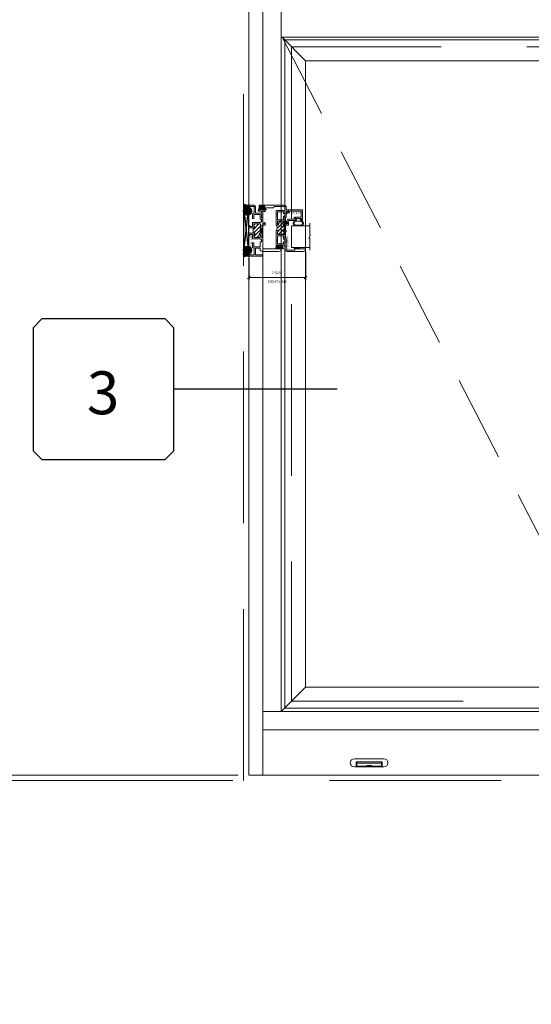
# Model space of a CAD drawing. Units: inches. Extents: x -89 to 1662, y -544 to 158.
# Drawn here: x 84 to 107, y -434 to -388 of the extents above; entities that cross this region are included whole.
import ezdxf
from ezdxf.enums import TextEntityAlignment as Align

# ---------------------------------------------------------------- set-up
doc = ezdxf.new("R2010")
doc.units = ezdxf.units.IN
doc.header["$LTSCALE"] = 32
doc.header["$MEASUREMENT"] = 0
doc.linetypes.add('HIDDEN', pattern=[0.375, 0.25, -0.125])
doc.linetypes.add('HIDDEN2', pattern=[0.1875, 0.125, -0.0625])
doc.layers.get('0').update_dxf_attribs({"linetype": 'CONTINUOUS', "lineweight": 30})
doc.layers.get('DEFPOINTS').update_dxf_attribs({"linetype": 'CONTINUOUS'})
for name, color, linetype, lineweight in [('00-SEALANT', 5, 'CONTINUOUS', 25), ('AM_5', 92, 'CONTINUOUS', 15), ('AM_8', 1, 'CONTINUOUS', 15), ('Die#', 230, 'CONTINUOUS', 15), ('DLO', 6, 'CONTINUOUS', 15), ('ELEVATION', 100, 'CONTINUOUS', 15), ('Extrusions', 170, 'CONTINUOUS', 20), ('GLASS', 4, 'HIDDEN', 15), ('Glazing', 82, 'CONTINUOUS', 13), ('GRID', 20, 'CONTINUOUS', 9), ('Misc.', 42, 'CONTINUOUS', 13), ('R.O.', 10, 'HIDDEN', 13), ('Thermal Break', 1, 'CONTINUOUS', 15)]:
    doc.layers.add(name, color=color, linetype=linetype, lineweight=lineweight)
doc.layers.add('CALLOUTS', color=7, linetype='CONTINUOUS')
doc.styles.add('PART ID', font='arial.ttf')
doc.styles.add('ROMANS', font='ROMANS.SHX')
doc.dimstyles.new('SIGHT LINE$0', dxfattribs={"dimtxt": 0.125, "dimasz": 0.125, "dimexe": 0.125, "dimexo": 0.125, "dimgap": 0.125, "dimtad": 1, "dimdec": 4, "dimzin": 3, "dimdsep": 46, "dimlunit": 4, "dimtxsty": 'ROMANS', "dimblk": 'OBLIQUE', "dimcen": 0.09, "dimclrd": 142, "dimclre": 142, "dimclrt": 142, "dimaunit": 1, "dimadec": 1, "dimazin": 0, "dimtp": 0.1, "dimtm": 0.1, "dimtfac": 0.71, "dimtdec": 4, "dimtmove": 0, "dimatfit": 3, "dimfxl": 0, "dimfrac": 2, "dimtolj": 1, "dimtzin": 7, "dimlwd": -1, "dimarcsym": 0})
doc.dimstyles.new('STANDARD$0', dxfattribs={"dimtxt": 2, "dimasz": 2.5, "dimexe": 0.18, "dimexo": 0.5, "dimgap": 0.9, "dimtad": 0, "dimdec": 4, "dimzin": 0, "dimdsep": 46, "dimlunit": 5, "dimtxsty": 'ROMANS', "dimblk": 'OBLIQUE', "dimcen": 0.09, "dimclrd": 142, "dimclre": 142, "dimclrt": 142, "dimadec": 0, "dimazin": 0, "dimtfac": 1, "dimtdec": 4, "dimtofl": 0, "dimtmove": 0, "dimatfit": 3, "dimfxl": 0, "dimfrac": 2, "dimtolj": 1, "dimtzin": 0, "dimlwd": -1, "dimlwe": -1, "dimarcsym": 0})
pattern_1 = [(315, (11.28703, -468.173698), (0.022097087, 0.022097087), []), (45, (11.28703, -468.173698), (-0.022097087, 0.022097087), [])]
pattern_2 = [(270, (4.455188, -466.293141), (0.0125, -0.00625), [0, -0.0125])]

# ---------------------------------------------------------------- blocks, each defined once
blk = doc.blocks.new('_Oblique')
at = {"color": 0, "linetype": 'ByBlock', "lineweight": -2}
blk.add_line((-0.5, -0.5), (0.5, 0.5), dxfattribs=at)
blk = doc.blocks.new('*D139')
at = {"layer": 'AM_5', "color": 142, "transparency": 16777216}
for p, q in [((93.43, -351.278), (57.588, -351.278)), ((58.588, -351.278), (58.588, -375.256)), ((58.588, -423.278), (58.588, -401.533)), ((93.43, -423.278), (57.588, -423.278))]:
    blk.add_line(p, q, dxfattribs=at)
at = {"layer": 'DEFPOINTS', "color": 0, "transparency": 16777216}
for p in [(93.93, -351.278), (58.588, -423.278), (93.93, -423.278)]:
    blk.add_point(p, dxfattribs=at)
at = {"layer": 'AM_5', "color": 142, "transparency": 16777216, "xscale": 2.5, "yscale": 2.5, "zscale": 2.5}
for p, rotation in [((58.588, -351.278), 90), ((58.588, -423.278), 270)]:
    blk.add_blockref('_Oblique', p, dxfattribs=dict(at, rotation=rotation))
at = {"layer": 'AM_5', "color": 142, "transparency": 16777216, "insert": (58.588, -388.395), "char_height": 2, "attachment_point": 5, "rotation": 90, "style": 'ROMANS'}
blk.add_mtext('\\A1;72"\\PROUGH OPENING', dxfattribs=at)
blk = doc.blocks.new('*D140')
at = {"layer": 'AM_5', "color": 142, "transparency": 16777216}
for p, q in [((93.68, -351.528), (68.93, -351.528)), ((69.93, -351.528), (69.93, -373.114)), ((69.93, -423.028), (69.93, -403.675)), ((93.68, -423.028), (68.93, -423.028))]:
    blk.add_line(p, q, dxfattribs=at)
at = {"layer": 'DEFPOINTS', "color": 0, "transparency": 16777216}
for p in [(94.18, -351.528), (69.93, -423.028), (94.18, -423.028)]:
    blk.add_point(p, dxfattribs=at)
at = {"layer": 'AM_5', "color": 142, "transparency": 16777216, "xscale": 2.5, "yscale": 2.5, "zscale": 2.5}
for p, rotation in [((69.93, -351.528), 90), ((69.93, -423.028), 270)]:
    blk.add_blockref('_Oblique', p, dxfattribs=dict(at, rotation=rotation))
at = {"layer": 'AM_5', "color": 142, "transparency": 16777216, "insert": (69.93, -388.395), "char_height": 2, "attachment_point": 5, "rotation": 90, "style": 'ROMANS'}
blk.add_mtext('\\A1;71 1/2"\\PWINDOW DIMENSION', dxfattribs=at)
blk = doc.blocks.new('*D142')
at = {"layer": 'AM_5', "color": 142, "transparency": 16777216}
for p, q in [((69.93, -423.028), (69.93, -420.528)), ((93.68, -423.028), (68.93, -423.028)), ((93.43, -423.278), (68.93, -423.278)), ((69.93, -423.278), (69.93, -428.278))]:
    blk.add_line(p, q, dxfattribs=at)
at = {"layer": 'DEFPOINTS', "color": 0, "transparency": 16777216}
for p in [(69.93, -423.028), (93.93, -423.278), (94.18, -423.028)]:
    blk.add_point(p, dxfattribs=at)
at = {"layer": 'AM_5', "color": 142, "transparency": 16777216, "xscale": 2.5, "yscale": 2.5, "zscale": 2.5}
for p, rotation in [((69.93, -423.028), 270), ((69.93, -423.278), 90)]:
    blk.add_blockref('_Oblique', p, dxfattribs=dict(at, rotation=rotation))
at = {"layer": 'AM_5', "color": 142, "transparency": 16777216, "insert": (69.93, -432.416), "char_height": 2, "attachment_point": 5, "rotation": 90, "style": 'ROMANS'}
blk.add_mtext('\\A1;1/4"', dxfattribs=at)
blk = doc.blocks.new('WeepCover 900')
for p, q in [((-0.688, 0.375), (0.688, 0.375)), ((-0.688, 0), (0.688, 0)), ((-0.6, 0.24), (0.6, 0.24)), ((-0.6, 0.24), (-0.6, 0)), ((-0.58, 0.24), (-0.58, 0)), ((-0.58, 0.179), (0.58, 0.179)), ((-0.58, 0.039), (0.58, 0.039)), ((-0.106, 0.068), (0.106, 0.068)), ((-0.106, 0.068), (-0.106, 0.052)), ((-0.106, 0.052), (0.106, 0.052)), ((0.106, 0.068), (0.106, 0.052)), ((0.58, 0.24), (0.58, 0)), ((0.6, 0.24), (0.6, 0))]:
    blk.add_line(p, q)
for centre, start, end in [((-0.688, 0.188), 90, 270), ((0.688, 0.188), 270, 90)]:
    blk.add_arc(centre, 0.188, start, end)
blk = doc.blocks.new('CALL')
at = {"layer": 'CALLOUTS', "linetype": 'Continuous'}
blk.add_line((3.802, 0), (-3.802, 0), dxfattribs=at)
blk.add_lwpolyline([(-9.955, -3.281), (-4.211, -3.281), (-3.802, -2.872), (-3.802, 2.872), (-4.211, 3.281), (-9.955, 3.281), (-10.364, 2.872), (-10.364, -2.872)], close=True, dxfattribs=at)
at = {"layer": 'CALLOUTS', "style": 'ROMANS', "flags": 8}
blk.add_attdef('VIEWNUMBER', text='', height=2, dxfattribs=at).set_placement((-7.103, -0.165), align=Align.MIDDLE_CENTER)
blk = doc.blocks.new('*D144')
at = {"layer": 'AM_8', "color": 142, "lineweight": -2, "transparency": 16777216}
for p, q in [((94.18, -398.936), (94.18, -399.946)), ((96.818, -398.626), (96.818, -399.946))]:
    blk.add_line(p, q, dxfattribs=at)
at = {"layer": 'AM_8', "color": 142, "transparency": 16777216}
blk.add_line((96.818, -399.821), (94.18, -399.821), dxfattribs=at)
at = {"layer": 'DEFPOINTS', "color": 0, "transparency": 16777216}
for p in [(96.818, -398.501), (94.18, -398.811), (94.18, -399.821)]:
    blk.add_point(p, dxfattribs=at)
at = {"layer": 'AM_8', "color": 142, "transparency": 16777216, "xscale": 0.125, "yscale": 0.125, "zscale": 0.125, "rotation": 180}
blk.add_blockref('_Oblique', (94.18, -399.821), dxfattribs=at)
at = {"layer": 'AM_8', "color": 142, "transparency": 16777216, "xscale": 0.125, "yscale": 0.125, "zscale": 0.125}
blk.add_blockref('_Oblique', (96.818, -399.821), dxfattribs=at)
at = {"layer": 'AM_8', "color": 142, "transparency": 16777216, "char_height": 0.125, "attachment_point": 5, "style": 'ROMANS'}
for s, insert in [('\\A1;2 5/8"', (95.499, -399.601)), ('\\A1;SIGHT LINE', (95.499, -400.009))]:
    blk.add_mtext(s, dxfattribs=dict(at, insert=insert))
blk = doc.blocks.new('120-1068 BULB GASKET')
at = {"layer": 'Misc.'}
for p, q in [((-0.352, -0.133), (-0.352, 0.138)), ((-0.312, 0.122), (-0.312, -0.117)), ((-0.13, 0.075), (-0.146, 0.123)), ((-0.13, -0.067), (-0.13, 0.072)), ((-0.089, 0.094), (-0.115, 0.173)), ((-0.079, 0.088), (-0.057, 0.088)), ((-0.047, 0.128), (-0.047, 0.098)), ((-0.017, 0.138), (-0.037, 0.138)), ((-0.007, 0.003), (-0.007, 0.128)), ((-0.007, 0.003), (-0.007, -0.122)), ((-0.13, -0.07), (-0.146, -0.118)), ((-0.089, -0.089), (-0.115, -0.168)), ((-0.079, -0.082), (-0.057, -0.082)), ((-0.047, -0.122), (-0.047, -0.092)), ((-0.017, -0.132), (-0.037, -0.132))]:
    blk.add_line(p, q, dxfattribs=at)
for centre, radius, start, end in [((-0.227, 0.114), 0.128, 27.9357, 168.8425), ((-0.229, 0.118), 0.0835, 3.544, 179.2822), ((-0.079, 0.098), 0.01, 198, 270), ((-0.057, 0.098), 0.01, 270, 0), ((-0.037, 0.128), 0.01, 90, 180), ((-0.017, 0.128), 0.01, 0, 90), ((-0.227, -0.109), 0.128, 191.1575, 332.0643), ((-0.229, -0.113), 0.0835, 180.7178, 356.456), ((-0.079, -0.092), 0.01, 90, 162), ((-0.057, -0.092), 0.01, 0, 90), ((-0.037, -0.122), 0.01, 180, 270), ((-0.017, -0.122), 0.01, 270, 360)]:
    blk.add_arc(centre, radius, start, end, dxfattribs=at)
blk = doc.blocks.new('BAM-922')
at = {"layer": 'Extrusions'}
blk.add_lwpolyline([(0.055, 0.005), (0.005, 0.03, -0.788161), (0.01, 0.049), (0.069, 0.049, 0.36915), (0.079, 0.058, -0.36915), (0.128, 0.1), (0.161, 0.1, 0.414214), (0.171, 0.11), (0.171, 0.455, -0.414214), (0.19, 0.474), (0.192, 0.474, -0.414214), (0.211, 0.455), (0.211, 0.424, 0.414214), (0.221, 0.414), (0.251, 0.414, 0.414214), (0.261, 0.424), (0.261, 0.704, 0.414214), (0.251, 0.714), (0.221, 0.714, 0.414214), (0.211, 0.704), (0.211, 0.673, -0.414214), (0.192, 0.654), (0.19, 0.654, -0.414214), (0.171, 0.673), (0.171, 0.754, -0.414214), (0.181, 0.764), (0.648, 0.764, -0.414214), (0.658, 0.754), (0.658, 0.11, -0.414214), (0.648, 0.1), (0.578, 0.1, 0.414214), (0.568, 0.09), (0.568, 0.046, 0.414214), (0.575, 0.039), (0.585, 0.039, -0.708233), (0.589, 0.027, -0.1708), (0.511, -0.001), (0.485, -0.001, -0.811578), (0.481, 0.018, 0.297391), (0.518, 0.075), (0.518, 0.1, -0.414214), (0.58, 0.162), (0.586, 0.162, 0.414214), (0.596, 0.172), (0.596, 0.692, 0.414214), (0.586, 0.702), (0.321, 0.702, 0.414214), (0.311, 0.692), (0.311, 0.414, -0.414214), (0.261, 0.364), (0.221, 0.364), (0.221, 0.1, -0.414214), (0.171, 0.05), (0.137, 0.05, 0.36915), (0.128, 0.041, -0.509917)], format="xyb", close=True, dxfattribs=at)
at = {"layer": 'Die#', "style": 'PART ID', "flags": 8}
blk.add_attdef('BAM-922', (0.562, 0.178), '', height=0.09, rotation=90, dxfattribs=at)
blk = doc.blocks.new('1 IN  GLAZING')
at = {"layer": 'Glazing'}
for p, q in [((-0.073, 1.095), (0.499, 1.095)), ((0.062, 0.25), (0.062, 1.095)), ((0.499, 1.05), (0.627, 1.139)), ((0.499, 1.095), (0.499, 1.05)), ((0.627, 1.095), (0.627, 1.139)), ((1.198, 1.095), (0.627, 1.095)), ((1.061, 0.25), (1.061, 1.095)), ((0.062, 0.25), (1.061, 0.25))]:
    blk.add_line(p, q, dxfattribs=at)
blk = doc.blocks.new('TAPE & SEALANT-2')
at = {"layer": 'Glazing'}
h = blk.add_hatch(dxfattribs=at)
h.set_pattern_fill('DOTS', color=256, scale=0.25, angle=180, style=0)
h.set_pattern_definition([(180, (0.0625, 0.578093), (-0.0078125, -0.015625), [0, -0.015625])])
edge = h.paths.add_edge_path()
edge.add_line((0, 0.25), (0, 0.49))
edge.add_arc((0.03125, 0.49), 0.03125, 0, 180, ccw=False)
edge.add_line((0.0625, 0.49), (0.0625, 0.25))
edge.add_line((0.0625, 0.25), (0, 0.25))
at = {"layer": 'Glazing', "linetype": 'Continuous'}
blk.add_lwpolyline([(0, 0.25), (0, 0), (0.0625, 0), (0.0625, 0.25)], close=True, dxfattribs=at)
blk.add_arc((0.03125, 0.49), 0.03125, 0, 180, dxfattribs=at)
blk = doc.blocks.new('SHIM-0.25')
at = {"linetype": 'Continuous'}
for p, q in [((2.284, 0.25), (0, 0)), ((0, 0.25), (2.284, 0))]:
    blk.add_line(p, q, dxfattribs=at)
blk.add_lwpolyline([(0, 0), (2.284, 0), (2.284, 0.25), (0, 0.25)], close=True, dxfattribs=at)
blk = doc.blocks.new('BAM-902')
at = {"layer": 'Thermal Break'}
h = blk.add_hatch(dxfattribs=at)
h.set_pattern_fill('ANSI31', color=256, style=0)
h.paths.add_polyline_path([(0.98, 1.173, 0.414214), (0.97, 1.163), (0.97, 1.147, -1), (0.92, 1.147), (0.92, 1.148, 0.414214), (0.896, 1.172), (0.806, 1.172, 0.414214), (0.782, 1.148), (0.782, 0.884, 0.414214), (0.806, 0.86), (0.896, 0.86, 0.420331), (0.92, 0.884, -1.010255), (0.97, 0.885), (0.97, 0.808, -0.25704), (1.22, 0.808), (1.22, 0.885, -1), (1.27, 0.885), (1.27, 0.884, 0.414214), (1.294, 0.86), (1.384, 0.86, 0.414214), (1.408, 0.884), (1.408, 1.148, 0.414214), (1.384, 1.172), (1.294, 1.172, 0.420331), (1.27, 1.148, -1.010255), (1.22, 1.147), (1.22, 1.163, 0.414214), (1.21, 1.173)])
h = blk.add_hatch(dxfattribs=at)
h.set_pattern_fill('ANSI31', color=256, scale=0.4, style=0)
h.paths.add_polyline_path([(0.98, 1.173), (1.21, 1.173), (1.21, 1.234), (0.98, 1.234)])
at = {"layer": 'Extrusions'}
for points in [[(2.023, 0.314, 0.364809), (2.031, 0.324), (2.031, 0.658, -0.414214), (2.062, 0.689), (2.062, 0.689, 0.414214), (2.093, 0.72), (2.093, 1.172, 0.414214), (2.062, 1.203), (1.917, 1.203, 0.414214), (1.907, 1.193), (1.907, 0.86, -0.414214), (1.845, 0.798), (1.729, 0.798, -0.198912), (1.722, 0.801), (1.718, 0.805, 0.414214), (1.704, 0.805), (1.7, 0.801, -0.198912), (1.693, 0.798), (1.23, 0.798, -0.414214), (1.22, 0.808), (1.22, 0.885, -1), (1.27, 0.885), (1.27, 0.884, 0.414214), (1.294, 0.86), (1.384, 0.86, 0.414214), (1.408, 0.884), (1.408, 1.148, 0.414214), (1.384, 1.172), (1.294, 1.172, 0.414214), (1.27, 1.148), (1.27, 1.147, -1), (1.22, 1.147), (1.22, 1.163, 0.414214), (1.21, 1.173), (0.98, 1.173, 0.414214), (0.97, 1.163), (0.97, 1.147, -1), (0.92, 1.147), (0.92, 1.148, 0.414214), (0.896, 1.172), (0.806, 1.172, 0.414214), (0.782, 1.148), (0.782, 0.884, 0.414214), (0.806, 0.86), (0.896, 0.86, 0.414214), (0.92, 0.884), (0.92, 0.885, -1), (0.97, 0.885), (0.97, 0.808, -0.414214), (0.96, 0.798), (0.518, 0.798, -0.198912), (0.511, 0.801), (0.507, 0.805, 0.414214), (0.493, 0.805), (0.489, 0.801, -0.198912), (0.482, 0.798), (0.218, 0.798, -0.414214), (0.187, 0.829), (0.187, 0.859, -0.218281), (0.19, 0.867), (0.209, 0.883, -0.641657), (0.222, 0.877), (0.222, 0.858, 0.414214), (0.232, 0.848), (0.283, 0.848, 0.414214), (0.293, 0.858), (0.293, 1.052, 0.414214), (0.283, 1.062), (0.232, 1.062, 0.414214), (0.222, 1.052), (0.222, 1.034, -0.641657), (0.209, 1.028), (0.19, 1.043, -0.218281), (0.187, 1.051), (0.187, 1.081, -0.414214), (0.218, 1.112), (0.273, 1.112, 0.414214), (0.283, 1.122), (0.283, 1.188, 0.414214), (0.273, 1.198), (0.1, 1.198, -0.414214), (0, 1.298), (0, 2.065, -0.414214), (0.1, 2.165), (0.114, 2.165, -0.414214), (0.124, 2.155), (0.124, 1.675, -0.414214), (0.114, 1.665), (0.072, 1.665, 0.414214), (0.062, 1.655), (0.062, 1.303, 0.414214), (0.1, 1.265), (0.482, 1.265, -0.198912), (0.489, 1.262), (0.493, 1.258, 0.414214), (0.507, 1.258), (0.511, 1.262, -0.198912), (0.518, 1.265), (0.614, 1.265, -0.414214), (0.624, 1.255), (0.624, 1.244, 0.414214), (0.634, 1.234), (0.898, 1.234, 0.414214), (0.908, 1.244), (0.908, 1.255, -0.414214), (0.918, 1.265), (0.96, 1.265, -0.414214), (0.97, 1.255), (0.97, 1.244, 0.414214), (0.98, 1.234), (1.21, 1.234, 0.414214), (1.22, 1.244), (1.22, 1.345, -0.414214), (1.251, 1.376), (1.319, 1.376, -1), (1.319, 1.326), (1.292, 1.326, 0.414214), (1.282, 1.316), (1.282, 1.244, 0.414214), (1.292, 1.234), (1.576, 1.234, 0.414214), (1.586, 1.244), (1.586, 1.255, -0.414214), (1.596, 1.265), (1.693, 1.265, -0.198912), (1.7, 1.262), (1.704, 1.258, 0.414214), (1.718, 1.258), (1.722, 1.262, -0.198912), (1.729, 1.265), (1.842, 1.265, 0.414214), (1.873, 1.296), (1.873, 1.318, 0.414214), (1.865, 1.326), (1.856, 1.326, -0.59269), (1.849, 1.338), (1.87, 1.371, -0.255737), (1.878, 1.376), (1.925, 1.376, -0.414214), (1.935, 1.366), (1.935, 1.275, 0.414214), (1.945, 1.265), (2.055, 1.265, -0.414214), (2.155, 1.165), (2.155, 0.031, -0.414214), (2.124, 0), (2.028, 0, -0.414214), (1.997, 0.031), (1.997, 0.061, -0.218281), (2, 0.069), (2.019, 0.085, -0.641657), (2.032, 0.079), (2.032, 0.06, 0.414214), (2.042, 0.05), (2.093, 0.05, 0.414214), (2.103, 0.06), (2.103, 0.254, 0.414214), (2.093, 0.264), (2.042, 0.264, 0.414214), (2.032, 0.254), (2.032, 0.236, -0.641657), (2.019, 0.23), (2, 0.245, -0.218281), (1.997, 0.253), (1.997, 0.283, -0.364809)], [(0.562, 1.192), (0.562, 1.15, 0.414214), (0.572, 1.14), (0.71, 1.14, -0.414214), (0.72, 1.13), (0.72, 0.87, -0.414214), (0.71, 0.86), (0.355, 0.86, -0.414214), (0.345, 0.87), (0.345, 1.13, -0.414214), (0.355, 1.14), (0.428, 1.14, 0.414214), (0.438, 1.15), (0.438, 1.192, -0.414214), (0.448, 1.202), (0.552, 1.202, -0.414214)], [(1.659, 1.203), (1.763, 1.203, -0.414214), (1.773, 1.193), (1.773, 1.15, 0.414214), (1.783, 1.14), (1.835, 1.14, -0.414214), (1.845, 1.13), (1.845, 0.87, -0.414214), (1.835, 0.86), (1.48, 0.86, -0.414214), (1.47, 0.87), (1.47, 1.13, -0.414214), (1.48, 1.14), (1.571, 1.14, 0.250492), (1.579, 1.144, -0.534522), (1.593, 1.144, 0.250492), (1.601, 1.14), (1.639, 1.14, 0.414214), (1.649, 1.15), (1.649, 1.193, -0.414214)]]:
    blk.add_lwpolyline(points, format="xyb", close=True, dxfattribs=at)
at = {"layer": 'Thermal Break'}
for points in [[(0.98, 1.234), (0.98, 1.173)], [(1.21, 1.234), (1.21, 1.173)]]:
    blk.add_lwpolyline(points, dxfattribs=at)
blk.add_arc((1.095, 0.581), 0.259, 61.1695, 118.8305, dxfattribs=at)
at = {"layer": 'Die#', "style": 'PART ID', "flags": 8}
blk.add_attdef('BAM-902', (0.104, 1.28), '', height=0.09, dxfattribs=at)
blk = doc.blocks.new('PI BLUB')
at = {"layer": 'Misc.'}
for p, q in [((-0.068, 0.106), (-0.01, 0.164)), ((-0.068, -0.172), (-0.068, 0.157)), ((-0.068, 0.018), (-0.005, 0.081)), ((-0.051, 0.171), (-0.012, 0.164)), ((-0.007, 0.158), (-0.007, 0.095)), ((0.01, -0.081), (0.098, 0.007)), ((0.014, 0.07), (0.027, 0.07)), ((0.015, 0.021), (0.04, 0.021)), ((0.023, 0.021), (0.067, 0.064)), ((0.035, 0.079), (0.035, 0.087)), ((0.051, 0.092), (0.092, 0.02)), ((-0.068, -0.07), (-0.01, -0.012)), ((-0.068, -0.159), (-0.007, -0.098)), ((-0.007, -0.102), (-0.007, -0.147)), ((0.027, -0.081), (0.011, -0.081)), ((0.04, -0.031), (0.015, -0.031)), ((0.035, -0.098), (0.035, -0.089)), ((0.092, -0.03), (0.051, -0.103))]:
    blk.add_line(p, q, dxfattribs=at)
for centre, radius, start, end in [((-0.053, 0.157), 0.015, 83, 180), ((-2.263, 0.035), 2.234, 354.5194, 2.4648), ((-0.013, 0.158), 0.006, 0, 83), ((0.015, -0.005), 0.0258, 90, 270), ((0.014, 0.092), 0.0215, 170.2759, 270), ((0.027, 0.079), 0.00861, 270, 360), ((0.044, 0.087), 0.00861, 35.6184, 180), ((0.04, -0.005), 0.0258, 270, 90), ((0.057, -0.005), 0.0431, 324.3816, 35.6184), ((-0.053, -0.172), 0.015, 180, 334.0574), ((-0.006, -0.13), 0.0299, 188.7565, 238.7618), ((-0.019, -0.144), 0.012, 256.3446, 343.8515), ((0.011, -0.099), 0.0187, 91.7569, 188.7342), ((0.027, -0.089), 0.00861, 0, 90), ((0.044, -0.098), 0.00861, 180, 324.3816)]:
    blk.add_arc(centre, radius, start, end, dxfattribs=at)
blk = doc.blocks.new('BAM-901')
at = {"layer": 'Thermal Break'}
h = blk.add_hatch(dxfattribs=at)
h.set_pattern_fill('ANSI31', color=256, style=0)
h.paths.add_polyline_path([(1.5, 0.516, 0.414214), (1.475, 0.541), (1.387, 0.541, 0.414214), (1.362, 0.516, -1), (1.312, 0.516), (1.312, 0.534, 0.414214), (1.305, 0.541), (1.069, 0.541, 0.414214), (1.062, 0.534), (1.062, 0.516, -1), (1.012, 0.516, 0.414214), (0.987, 0.541), (0.899, 0.541, 0.414214), (0.874, 0.516), (0.874, 0.254, 0.414214), (0.899, 0.229), (0.987, 0.229, 0.414214), (1.012, 0.254, -1), (1.062, 0.254), (1.062, 0.172, -0.216802), (1.312, 0.172), (1.312, 0.254, -1), (1.362, 0.254, 0.414214), (1.387, 0.229), (1.475, 0.229, 0.414214), (1.5, 0.254)])
h = blk.add_hatch(dxfattribs=at)
h.set_pattern_fill('ANSI31', color=256, scale=0.4, style=0)
h.paths.add_polyline_path([(1.302, 0.603), (1.072, 0.603), (1.072, 0.541), (1.302, 0.541)])
at = {"layer": 'Extrusions'}
blk.add_lwpolyline([(1.322, 0, -0.414214), (1.312, 0.01), (1.312, 0.254, -1), (1.362, 0.254, 0.414214), (1.387, 0.229), (1.475, 0.229, 0.414214), (1.5, 0.254), (1.5, 0.516, 0.414214), (1.475, 0.541), (1.387, 0.541, 0.414214), (1.362, 0.516, -1), (1.312, 0.516), (1.312, 0.534, 0.414214), (1.305, 0.541), (1.069, 0.541, 0.414214), (1.062, 0.534), (1.062, 0.516, -1), (1.012, 0.516, 0.414214), (0.987, 0.541), (0.899, 0.541, 0.414214), (0.874, 0.516), (0.874, 0.254, 0.414214), (0.899, 0.229), (0.987, 0.229, 0.414214), (1.012, 0.254, -1), (1.062, 0.254), (1.062, 0.01, -0.414214), (1.052, 0), (0.981, 0, -0.414214), (0.95, 0.031), (0.95, 0.04, -0.414214), (0.96, 0.05), (0.99, 0.05, 0.414214), (1, 0.06), (1, 0.157, 0.414214), (0.99, 0.167), (0.822, 0.167, -0.414214), (0.812, 0.177), (0.812, 0.511, 0.414214), (0.802, 0.521), (0.792, 0.521, -0.414214), (0.782, 0.531), (0.782, 0.574, 0.414214), (0.772, 0.584), (0.667, 0.584, 0.414214), (0.657, 0.574), (0.657, 0.531, -0.414214), (0.647, 0.521), (0.447, 0.521, 0.414214), (0.437, 0.511), (0.437, 0.239, 0.414214), (0.447, 0.229), (0.614, 0.229, -0.414214), (0.624, 0.22), (0.624, 0.177, -0.414214), (0.614, 0.167), (0.437, 0.167, -0.414214), (0.375, 0.229), (0.375, 0.24, 0.414214), (0.365, 0.25), (0.072, 0.25, 0.414214), (0.062, 0.24), (0.062, 0.06, 0.414214), (0.072, 0.05), (0.102, 0.05, -0.414214), (0.112, 0.04), (0.112, 0.031, -0.414214), (0.081, 0), (0.01, 0, -0.414214), (0, 0.01), (0, 0.615, -1), (0.062, 0.615), (0.062, 0.322, 0.414214), (0.072, 0.312), (0.365, 0.312, 0.414214), (0.375, 0.322), (0.375, 0.511, 0.414214), (0.365, 0.521), (0.32, 0.521, -0.414214), (0.22, 0.621), (0.22, 1.4, -0.414214), (0.32, 1.5), (0.335, 1.5, -0.414214), (0.345, 1.49), (0.345, 0.656, 0.414214), (0.355, 0.646), (0.703, 0.646, -0.198912), (0.71, 0.643), (0.715, 0.638, 0.414214), (0.725, 0.638), (0.73, 0.643, -0.198912), (0.737, 0.646), (0.835, 0.646, -0.414214), (0.845, 0.636), (0.845, 0.613, 0.414214), (0.855, 0.603), (0.99, 0.603, 0.414214), (1, 0.613), (1, 0.636, -0.414214), (1.01, 0.646), (1.052, 0.646, -0.414214), (1.062, 0.636), (1.062, 0.613, 0.414214), (1.072, 0.603), (1.302, 0.603, 0.414214), (1.312, 0.613), (1.312, 0.636, -0.414214), (1.322, 0.646), (1.364, 0.646, -0.414214), (1.374, 0.636), (1.374, 0.613, 0.414214), (1.384, 0.603), (1.43, 0.603, 0.414214), (1.44, 0.613), (1.44, 0.727, -0.414214), (1.471, 0.758), (1.54, 0.758, -1), (1.54, 0.708), (1.512, 0.708, 0.414214), (1.502, 0.698), (1.502, 0.656, 0.414214), (1.512, 0.646), (1.638, 0.646, -0.198912), (1.645, 0.643), (1.65, 0.638, 0.414214), (1.66, 0.638), (1.665, 0.643, -0.198912), (1.672, 0.646), (1.769, 0.646, -0.414214), (1.779, 0.636), (1.779, 0.593, 0.414214), (1.789, 0.583), (1.927, 0.583, 0.414214), (1.937, 0.593), (1.937, 0.636, -0.414214), (1.947, 0.646), (2.061, 0.646, 0.414214), (2.092, 0.677), (2.092, 0.708), (2.071, 0.708, -0.57735), (2.066, 0.718), (2.086, 0.753, -0.267949), (2.095, 0.758), (2.145, 0.758, -0.414214), (2.155, 0.748), (2.155, 0.448, -0.414214), (2.145, 0.438), (2.103, 0.438, -0.414214), (2.093, 0.448), (2.093, 0.574, 0.414214), (2.083, 0.584), (2.009, 0.584, 0.414214), (1.999, 0.574), (1.999, 0.322, 0.414214), (2.009, 0.312), (2.275, 0.312, -0.414214), (2.375, 0.212), (2.375, 0.01, -0.414214), (2.365, 0), (2.294, 0, -0.414214), (2.263, 0.031), (2.263, 0.04, -0.414214), (2.273, 0.05), (2.303, 0.05, 0.414214), (2.313, 0.06), (2.313, 0.212, 0.414214), (2.275, 0.25), (2.009, 0.25, 0.414214), (1.999, 0.24), (1.999, 0.229, -0.414214), (1.937, 0.167), (1.76, 0.167, -0.414214), (1.75, 0.177), (1.75, 0.22, -0.414214), (1.76, 0.229), (1.927, 0.229, 0.414214), (1.937, 0.239), (1.937, 0.447, -0.278179), (1.941, 0.453, 0.603023), (1.941, 0.467, -0.278179), (1.937, 0.474), (1.937, 0.511, 0.414214), (1.927, 0.521), (1.727, 0.521, -0.414214), (1.717, 0.531), (1.717, 0.574, 0.414214), (1.707, 0.584), (1.602, 0.584, 0.414214), (1.592, 0.574), (1.592, 0.531, -0.414214), (1.582, 0.521), (1.572, 0.521, 0.414214), (1.562, 0.511), (1.562, 0.177, -0.414214), (1.552, 0.167), (1.384, 0.167, 0.414214), (1.374, 0.157), (1.374, 0.06, 0.414214), (1.384, 0.05), (1.414, 0.05, -0.414214), (1.424, 0.04), (1.424, 0.031, -0.414214), (1.393, 0)], format="xyb", close=True, dxfattribs=at)
blk.add_arc((1.669, 0.636), 0.01, 90, 180, dxfattribs=at)
at = {"layer": 'Thermal Break'}
for points in [[(1.072, 0.603), (1.072, 0.541)], [(1.302, 0.603), (1.302, 0.541)]]:
    blk.add_lwpolyline(points, dxfattribs=at)
blk.add_arc((1.187, -0.103), 0.302, 65.535, 114.465, dxfattribs=at)
at = {"layer": 'Die#', "style": 'PART ID', "flags": 8}
blk.add_attdef('BAM-901', (0.475, 0.061), '', height=0.09, dxfattribs=at)
blk = doc.blocks.new('1300 NSL PI LEFT JAMB')
at = {"layer": '00-SEALANT'}
h = blk.add_hatch(dxfattribs=at)
h.set_pattern_fill('DOTS', color=256, scale=0.2, angle=-90, style=0)
h.set_pattern_definition(pattern_2)
edge = h.paths.add_edge_path()
edge.add_arc((-0.063, 2.05), 0.187, 781.8545, 899.4699, ccw=False)
edge.add_line((0.026, 2.216), (0.029, 2.218))
edge.add_arc((0.031, 2.249), 0.031, 905.0657, 986.2513, ccw=False)
edge.add_line((0, 2.246), (0, 2.319))
edge.add_arc((0.01, 2.32), 0.00998, 809.8575, 900.1425, ccw=False)
edge.add_arc((-0.048, 2.685), 0.36, 595.8189, 639.2493, ccw=False)
edge.add_line((-0.25, 2.387), (-0.25, 2.052))
h = blk.add_hatch(dxfattribs=at)
h.set_pattern_fill('NET', color=256, scale=0.25, angle=-45, style=0)
h.set_pattern_definition(pattern_1)
edge = h.paths.add_edge_path()
edge.add_arc((-0.062, 2.05), 0.188, 724.4828, 1075.5172)
edge.add_line((0.125, 2.036), (0.125, 2.065))
h = blk.add_hatch(dxfattribs=at)
h.set_pattern_fill('NET', color=256, scale=0.25, angle=-45, style=0)
h.set_pattern_definition(pattern_1)
edge = h.paths.add_edge_path()
edge.add_arc((-0.062, 0.234), 0.188, 364.4828, 715.5172, ccw=False)
edge.add_line((0.125, 0.248), (0.125, 0.219))
h = blk.add_hatch(dxfattribs=at)
h.set_pattern_fill('DOTS', color=256, scale=0.2, angle=-90, style=0)
h.set_pattern_definition(pattern_2)
edge = h.paths.add_edge_path()
edge.add_arc((-0.063, 0.234), 0.187, 540.5301, 658.1455)
edge.add_line((0.026, 0.068), (0.029, 0.066))
edge.add_arc((0.031, 0.035), 0.031, 453.7487, 534.9343)
edge.add_line((0, 0.038), (0, -0.035))
edge.add_arc((0.01, -0.036), 0.00998, 539.8575, 630.1425)
edge.add_arc((-0.048, -0.401), 0.36, 800.7507, 844.1811)
edge.add_line((-0.25, -0.103), (-0.25, 0.232))
at = {"layer": '00-SEALANT', "linetype": 'Continuous'}
for centre in [(-0.063, 2.05), (-0.063, 0.234)]:
    blk.add_circle(centre, 0.188, dxfattribs=at)
at = {"layer": '00-SEALANT'}
for centre, start, end in [((-0.048, 2.684), 235.782, 279.2861), ((-0.048, -0.4), 80.7139, 124.218)]:
    blk.add_arc(centre, 0.359, start, end, dxfattribs=at)
at = {"linetype": 'Continuous'}
ref = blk.add_blockref('BAM-902', (0.473, 0.175), dxfattribs=dict(at, xscale=-1, rotation=270))
ref.add_attrib('BAM-902', 'BAM0-902', (1.752, 0.875), dxfattribs={"layer": 'Die#', "height": 0.09, "rotation": 270, "style": 'PART ID'})
at = {"linetype": 'Continuous', "xscale": -1, "rotation": 270}
blk.add_blockref('1 IN  GLAZING', (1.738, 0.298), dxfattribs=at)
at = {"rotation": 90}
blk.add_blockref('120-1068 BULB GASKET', (2.302, 1.712), dxfattribs=at)
at = {"linetype": 'Continuous', "rotation": 90}
blk.add_blockref('TAPE & SEALANT-2', (2.626, 0.299), dxfattribs=at)
at = {"layer": '00-SEALANT', "linetype": 'Continuous', "rotation": 90}
blk.add_blockref('SHIM-0.25', (0, 0), dxfattribs=at)
at = {"layer": 'Extrusions', "linetype": 'Continuous'}
ref = blk.add_blockref('BAM-901', (0, -0.045), dxfattribs=dict(at, xscale=-1, rotation=270))
ref.add_attrib('BAM-901', 'BAM-901', (0.061, 0.94), dxfattribs={"layer": 'Die#', "height": 0.09, "rotation": 270, "style": 'PART ID'})
ref = blk.add_blockref('BAM-922', (1.738, 1.451), dxfattribs=dict(at, xscale=-1, rotation=270))
ref.add_attrib('BAM-922', 'BAM-922', (2.443, 2.013), dxfattribs={"layer": 'Die#', "height": 0.09, "rotation": 180, "style": 'PART ID'})
at = {"layer": 'Misc.', "rotation": 90}
for p in [(0.624, 2.177), (1.422, 0.367)]:
    blk.add_blockref('PI BLUB', p, dxfattribs=at)

msp = doc.modelspace()

# ---------------------------------------------------------------- linework, layer by layer
at = {"layer": 'DLO', "linetype": 'Continuous'}
msp.add_lwpolyline([(96.81753, -418.92597), (126.47903, -418.92597), (126.47903, -389.71059), (96.81753, -389.71059)], close=True, dxfattribs=at)
at = {"layer": 'ELEVATION'}
for p, q in [((94.82553, -352.17324), (94.82553, -423.02774)), ((95.67953, -353.02724), (95.67953, -420.06263)), ((127.61703, -388.62009), (95.67953, -388.62009)), ((96.81753, -389.71059), (95.72997, -388.62009)), ((95.85053, -419.89313), (95.85053, -388.74357)), ((127.44603, -388.74357), (95.85053, -388.74357)), ((126.47903, -389.71059), (96.81753, -389.71059)), ((96.81753, -418.92597), (96.81753, -389.71059)), ((96.81753, -418.92597), (95.67953, -420.06263)), ((126.47903, -418.92597), (96.81753, -418.92597)), ((128.47103, -420.06263), (94.82553, -420.06263)), ((127.44603, -419.89313), (95.85053, -419.89313)), ((128.47103, -420.91813), (94.82553, -420.91813))]:
    msp.add_line(p, q, dxfattribs=at)
msp.add_lwpolyline([(94.18003, -351.52774), (129.68003, -351.52774), (129.68003, -423.02774), (94.18003, -423.02774), (94.18003, -351.52774)], dxfattribs=at)
at = {"layer": 'GLASS'}
msp.add_lwpolyline([(96.16753, -419.57613), (127.12903, -419.57613), (127.12903, -389.06059), (96.16753, -389.06059)], close=True, dxfattribs=at)
at = {"layer": 'GRID', "linetype": 'HIDDEN2'}
msp.add_line((95.72997, -388.62009), (111.93003, -420.06263), dxfattribs=at)
at = {"layer": 'R.O.'}
msp.add_lwpolyline([(93.93003, -351.27774), (165.93003, -351.27774), (165.93003, -423.27774), (93.93003, -423.27774)], close=True, dxfattribs=at)

# ---------------------------------------------------------------- block references
at = {"linetype": 'Continuous'}
msp.add_blockref('1300 NSL PI LEFT JAMB', (94.18003, -398.77592), dxfattribs=at)
at = {"layer": 'CALLOUTS', "linetype": 'Continuous'}
ref = msp.add_blockref('CALL', (94.49153, -405.03073), dxfattribs=at)
ref.add_attrib('VIEWNUMBER', '3', dxfattribs={"height": 2, "style": 'ROMANS'}).set_placement((87.38872, -405.19596), align=Align.MIDDLE_CENTER)
at = {"layer": 'ELEVATION', "xscale": -1}
msp.add_blockref('WeepCover 900', (99.78073, -422.6372), dxfattribs=at)

# ---------------------------------------------------------------- dimensions: what is measured, and where the dimension line sits
at = {"layer": 'AM_5'}
for base, p1, p2, text, picture, middle in [((58.58765, -423.27774), (93.93003, -351.27774), (93.93003, -423.27774), '<>\\XROUGH OPENING', '*D139', (58.58765, -388.39451)), ((69.93003, -423.02774), (94.18003, -351.52774), (94.18003, -423.02774), '<>\\XWINDOW DIMENSION', '*D140', (69.93003, -388.39451))]:
    dim = msp.add_linear_dim(base=base, p1=p1, p2=p2, angle=90, text=text, dimstyle='STANDARD$0', override={"dimexe": 1, "dimpost": '"', "dimblk1": 'Oblique', "dimblk2": 'Oblique', "dimsah": 1, "dimtp": 0.1, "dimtm": 0.1, "dimtfac": 0.71, "dimtdec": 5, "dimtzin": 7}, dxfattribs=at)
    dim.commit()
    dim.dimension.update_dxf_attribs({"geometry": picture, "text_midpoint": middle, "dimtype": 160})
dim = msp.add_linear_dim(base=(69.93003, -423.02774), p1=(93.93003, -423.27774), p2=(94.18003, -423.02774), angle=90, dimstyle='STANDARD$0', override={"dimexe": 1, "dimpost": '"', "dimblk1": 'Oblique', "dimblk2": 'Oblique', "dimsah": 1, "dimtp": 0.1, "dimtm": 0.1, "dimtfac": 0.71, "dimtdec": 5, "dimtzin": 7}, dxfattribs=at)
dim.commit()
dim.dimension.update_dxf_attribs({"geometry": '*D142', "text_midpoint": (69.93003, -432.41584), "dimtype": 160})
at = {"layer": 'AM_8'}
dim = msp.add_linear_dim(base=(94.18003, -399.82142), p1=(96.81753, -398.50142), p2=(94.18003, -398.81142), angle=180, dimstyle='SIGHT LINE$0', override={"dimpost": '\\XSIGHT LINE'}, dxfattribs=at)
dim.commit()
dim.dimension.update_dxf_attribs({"geometry": '*D144', "text_midpoint": (95.49878, -399.82142)})

doc.saveas('drawing.dxf')
